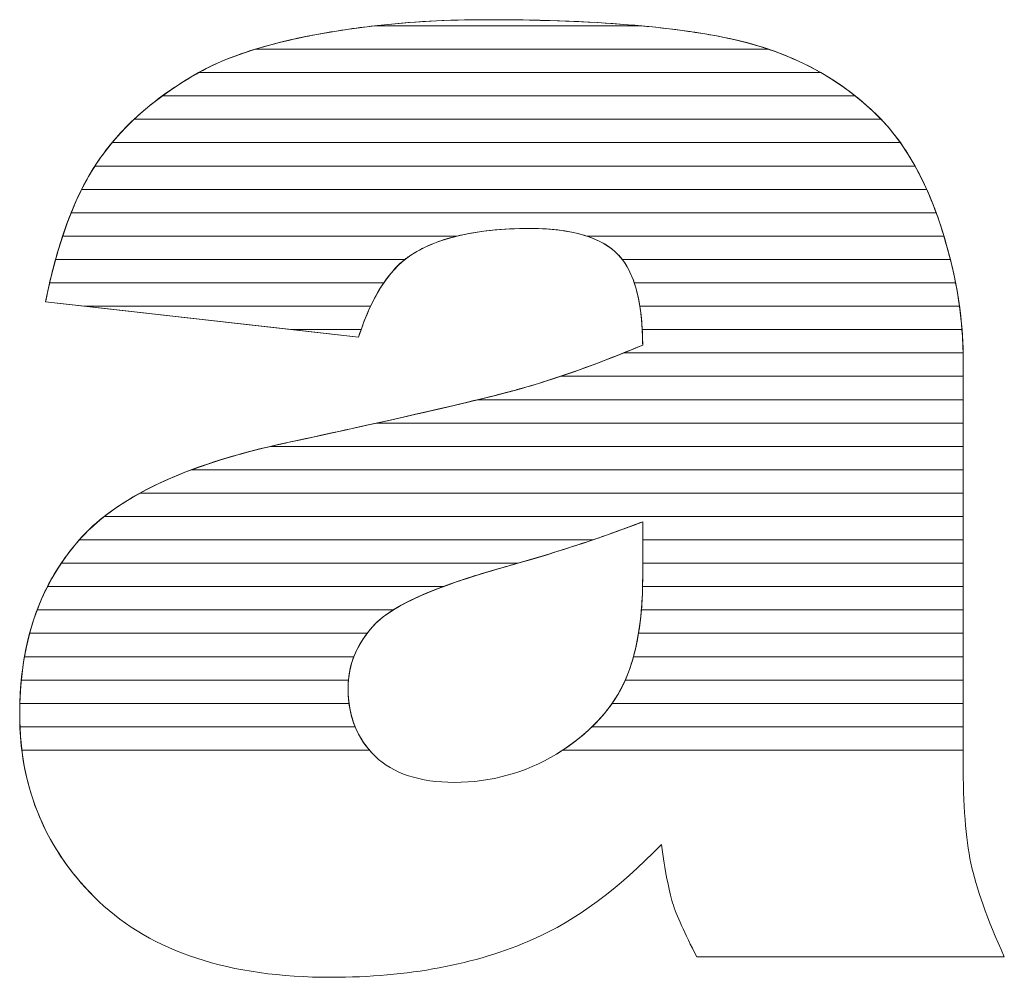
# Model space of a CAD drawing. Units: millimetres. Extents: x 2464 to 16284, y 6356 to 14030.
# Drawn here: x 8527 to 8571, y 11559 to 11603 of the extents above; entities that cross this region are included whole.
import ezdxf

# ---------------------------------------------------------------- set-up
doc = ezdxf.new("R2010")
doc.units = ezdxf.units.MM
doc.layers.add('ABAVA - Шлюзы', color=7, linetype='Continuous')

# ---------------------------------------------------------------- blocks, each defined once
blk = doc.blocks.new('Chimera 70L - side')
at = {"layer": 'ABAVA - Шлюзы', "color": 253, "lineweight": 0}
for points, knots in [([(100995.078, -20364.681), (100995.078, -20364.681), (100980.826, -20363.072), (100980.826, -20363.072), (100980.826, -20363.072), (100981.363, -20360.406), (100982.139, -20358.302), (100983.152, -20356.774), (100983.152, -20356.774), (100984.166, -20355.246), (100985.617, -20353.919), (100987.532, -20352.794), (100987.532, -20352.794), (100988.896, -20351.976), (100990.786, -20351.346), (100993.176, -20350.904), (100993.176, -20350.904), (100995.565, -20350.462), (100998.155, -20350.234), (101000.946, -20350.234), (101000.946, -20350.234), (101005.413, -20350.234), (101009.017, -20350.502), (101011.72, -20351.038), (101011.72, -20351.038), (101014.436, -20351.574), (101016.7, -20352.7), (101018.502, -20354.402), (101018.502, -20354.402), (101019.778, -20355.581), (101020.779, -20357.243), (101021.518, -20359.4), (101021.518, -20359.4), (101022.244, -20361.571), (101022.607, -20363.622), (101022.607, -20365.592), (101022.607, -20365.592), (101022.607, -20365.592), (101022.607, -20384.005), (101022.607, -20384.005), (101022.607, -20384.005), (101022.607, -20385.962), (101022.732, -20387.503), (101022.957, -20388.615), (101022.957, -20388.615), (101023.195, -20389.728), (101023.695, -20391.148), (101024.484, -20392.877), (101024.484, -20392.877), (101024.484, -20392.877), (101010.481, -20392.877), (101010.481, -20392.877), (101010.481, -20392.877), (101009.918, -20391.805), (101009.555, -20390.987), (101009.38, -20390.425), (101009.38, -20390.425), (101009.205, -20389.862), (101009.043, -20388.977), (101008.867, -20387.771), (101008.867, -20387.771), (101006.915, -20389.795), (101004.963, -20391.229), (101003.036, -20392.086), (101003.036, -20392.086), (101000.395, -20393.239), (100997.33, -20393.815), (100993.839, -20393.815), (100993.839, -20393.815), (100989.196, -20393.815), (100985.668, -20392.663), (100983.252, -20390.358), (100983.252, -20390.358), (100980.85, -20388.066), (100979.649, -20385.225), (100979.649, -20381.848), (100979.649, -20381.848), (100979.649, -20378.672), (100980.513, -20376.072), (100982.251, -20374.035), (100982.251, -20374.035), (100983.991, -20371.984), (100987.181, -20370.47), (100991.849, -20369.478), (100991.849, -20369.478), (100997.455, -20368.272), (101001.084, -20367.428), (101002.748, -20366.945), (101002.748, -20366.945), (101004.4, -20366.463), (101006.164, -20365.82), (101008.016, -20365.042), (101008.016, -20365.042), (101008.016, -20363.072), (101007.641, -20361.705), (101006.89, -20360.915), (101006.89, -20360.915), (101006.127, -20360.138), (101004.801, -20359.736), (101002.886, -20359.736), (101002.886, -20359.736), (101000.446, -20359.736), (100998.619, -20360.164), (100997.393, -20360.995), (100997.393, -20360.995), (100996.441, -20361.652), (100995.666, -20362.885), (100995.078, -20364.681)], [0, 0, 0, 0, 0.037037, 0.037037, 0.037037, 0.037037, 0.074074, 0.074074, 0.074074, 0.074074, 0.111111, 0.111111, 0.111111, 0.111111, 0.148148, 0.148148, 0.148148, 0.148148, 0.185185, 0.185185, 0.185185, 0.185185, 0.222222, 0.222222, 0.222222, 0.222222, 0.259259, 0.259259, 0.259259, 0.259259, 0.296296, 0.296296, 0.296296, 0.296296, 0.333333, 0.333333, 0.333333, 0.333333, 0.37037, 0.37037, 0.37037, 0.37037, 0.407407, 0.407407, 0.407407, 0.407407, 0.444444, 0.444444, 0.444444, 0.444444, 0.481481, 0.481481, 0.481481, 0.481481, 0.518519, 0.518519, 0.518519, 0.518519, 0.555556, 0.555556, 0.555556, 0.555556, 0.592593, 0.592593, 0.592593, 0.592593, 0.62963, 0.62963, 0.62963, 0.62963, 0.666667, 0.666667, 0.666667, 0.666667, 0.703704, 0.703704, 0.703704, 0.703704, 0.740741, 0.740741, 0.740741, 0.740741, 0.777778, 0.777778, 0.777778, 0.777778, 0.814815, 0.814815, 0.814815, 0.814815, 0.851852, 0.851852, 0.851852, 0.851852, 0.888889, 0.888889, 0.888889, 0.888889, 0.925926, 0.925926, 0.925926, 0.925926, 0.962963, 0.962963, 0.962963, 0.962963, 1, 1, 1, 1]), ([(101008.016, -20373.083), (101005.964, -20373.874), (101003.824, -20374.571), (101001.609, -20375.174), (101001.609, -20375.174), (100998.581, -20376.032), (100996.654, -20376.889), (100995.854, -20377.72), (100995.854, -20377.72), (100995.015, -20378.591), (100994.602, -20379.569), (100994.602, -20380.668), (100994.602, -20380.668), (100994.602, -20381.928), (100995.015, -20382.947), (100995.829, -20383.751), (100995.829, -20383.751), (100996.654, -20384.541), (100997.856, -20384.943), (100999.445, -20384.943), (100999.445, -20384.943), (101001.109, -20384.943), (101002.648, -20384.515), (101004.087, -20383.657), (101004.087, -20383.657), (101005.513, -20382.786), (101006.527, -20381.727), (101007.128, -20380.494), (101007.128, -20380.494), (101007.728, -20379.248), (101008.016, -20377.626), (101008.016, -20375.643), (101008.016, -20375.643), (101008.016, -20375.643), (101008.016, -20373.083), (101008.016, -20373.083)], [0, 0, 0, 0, 0.111111, 0.111111, 0.111111, 0.111111, 0.222222, 0.222222, 0.222222, 0.222222, 0.333333, 0.333333, 0.333333, 0.333333, 0.444444, 0.444444, 0.444444, 0.444444, 0.555556, 0.555556, 0.555556, 0.555556, 0.666667, 0.666667, 0.666667, 0.666667, 0.777778, 0.777778, 0.777778, 0.777778, 0.888889, 0.888889, 0.888889, 0.888889, 1, 1, 1, 1])]:
    blk.add_open_spline(points, degree=3, knots=knots, dxfattribs=at)
at = {"layer": 'ABAVA - Шлюзы', "color": 41, "lineweight": 0}
for points, knots in [([(101016.124, -20352.639), (101016.124, -20352.639), (100987.796, -20352.639), (100987.796, -20352.639), (100987.796, -20352.639), (100989.136, -20351.895), (100990.937, -20351.318), (100993.176, -20350.904), (100993.176, -20350.904), (100994.027, -20350.747), (100994.901, -20350.614), (100995.802, -20350.512), (100995.802, -20350.512), (100995.802, -20350.512), (101007.937, -20350.512), (101007.937, -20350.512), (101007.937, -20350.512), (101009.348, -20350.642), (101010.611, -20350.818), (101011.72, -20351.038), (101011.72, -20351.038), (101013.353, -20351.36), (101014.82, -20351.893), (101016.124, -20352.639)], [0, 0, 0, 0, 0.166667, 0.166667, 0.166667, 0.166667, 0.333333, 0.333333, 0.333333, 0.333333, 0.5, 0.5, 0.5, 0.5, 0.666667, 0.666667, 0.666667, 0.666667, 0.833333, 0.833333, 0.833333, 0.833333, 1, 1, 1, 1]), ([(101013.75, -20351.576), (101013.75, -20351.576), (100990.372, -20351.576), (100990.372, -20351.576), (100990.372, -20351.576), (100991.212, -20351.317), (100992.149, -20351.094), (100993.176, -20350.904), (100993.176, -20350.904), (100995.565, -20350.462), (100998.155, -20350.234), (101000.946, -20350.234), (101000.946, -20350.234), (101005.413, -20350.234), (101009.017, -20350.502), (101011.72, -20351.038), (101011.72, -20351.038), (101012.428, -20351.178), (101013.103, -20351.356), (101013.75, -20351.576)], [0, 0, 0, 0, 0.2, 0.2, 0.2, 0.2, 0.4, 0.4, 0.4, 0.4, 0.6, 0.6, 0.6, 0.6, 0.8, 0.8, 0.8, 0.8, 1, 1, 1, 1]), ([(101007.937, -20350.512), (101007.937, -20350.512), (100995.802, -20350.512), (100995.802, -20350.512), (100995.802, -20350.512), (100997.433, -20350.327), (100999.149, -20350.234), (101000.946, -20350.234), (101000.946, -20350.234), (101003.58, -20350.234), (101005.911, -20350.326), (101007.937, -20350.512)], [0, 0, 0, 0, 0.333333, 0.333333, 0.333333, 0.333333, 0.666667, 0.666667, 0.666667, 0.666667, 1, 1, 1, 1]), ([(101017.694, -20353.702), (101017.694, -20353.702), (100986.142, -20353.702), (100986.142, -20353.702), (100986.142, -20353.702), (100986.574, -20353.385), (100987.039, -20353.084), (100987.532, -20352.794), (100987.532, -20352.794), (100988.31, -20352.327), (100989.257, -20351.92), (100990.372, -20351.576), (100990.372, -20351.576), (100990.372, -20351.576), (101013.75, -20351.576), (101013.75, -20351.576), (101013.75, -20351.576), (101015.226, -20352.078), (101016.542, -20352.788), (101017.694, -20353.702)], [0, 0, 0, 0, 0.2, 0.2, 0.2, 0.2, 0.4, 0.4, 0.4, 0.4, 0.6, 0.6, 0.6, 0.6, 0.8, 0.8, 0.8, 0.8, 1, 1, 1, 1]), ([(101018.872, -20354.766), (101018.872, -20354.766), (100984.856, -20354.766), (100984.856, -20354.766), (100984.856, -20354.766), (100985.618, -20354.05), (100986.51, -20353.394), (100987.532, -20352.794), (100987.532, -20352.794), (100987.618, -20352.742), (100987.706, -20352.689), (100987.796, -20352.639), (100987.796, -20352.639), (100987.796, -20352.639), (101016.124, -20352.639), (101016.124, -20352.639), (101016.124, -20352.639), (101016.989, -20353.133), (101017.784, -20353.723), (101018.502, -20354.402), (101018.502, -20354.402), (101018.629, -20354.519), (101018.75, -20354.639), (101018.872, -20354.766)], [0, 0, 0, 0, 0.166667, 0.166667, 0.166667, 0.166667, 0.333333, 0.333333, 0.333333, 0.333333, 0.5, 0.5, 0.5, 0.5, 0.666667, 0.666667, 0.666667, 0.666667, 0.833333, 0.833333, 0.833333, 0.833333, 1, 1, 1, 1]), ([(101019.749, -20355.829), (101019.749, -20355.829), (100983.853, -20355.829), (100983.853, -20355.829), (100983.853, -20355.829), (100984.49, -20355.063), (100985.251, -20354.354), (100986.142, -20353.702), (100986.142, -20353.702), (100986.142, -20353.702), (101017.694, -20353.702), (101017.694, -20353.702), (101017.694, -20353.702), (101017.972, -20353.923), (101018.243, -20354.157), (101018.502, -20354.402), (101018.502, -20354.402), (101018.953, -20354.818), (101019.367, -20355.292), (101019.749, -20355.829)], [0, 0, 0, 0, 0.2, 0.2, 0.2, 0.2, 0.4, 0.4, 0.4, 0.4, 0.6, 0.6, 0.6, 0.6, 0.8, 0.8, 0.8, 0.8, 1, 1, 1, 1]), ([(101020.418, -20356.892), (101020.418, -20356.892), (100983.073, -20356.892), (100983.073, -20356.892), (100983.073, -20356.892), (100983.099, -20356.852), (100983.126, -20356.813), (100983.152, -20356.774), (100983.152, -20356.774), (100983.625, -20356.062), (100984.191, -20355.391), (100984.856, -20354.766), (100984.856, -20354.766), (100984.856, -20354.766), (101018.872, -20354.766), (101018.872, -20354.766), (101018.872, -20354.766), (101019.447, -20355.366), (101019.962, -20356.075), (101020.418, -20356.892)], [0, 0, 0, 0, 0.2, 0.2, 0.2, 0.2, 0.4, 0.4, 0.4, 0.4, 0.6, 0.6, 0.6, 0.6, 0.8, 0.8, 0.8, 0.8, 1, 1, 1, 1]), ([(101020.949, -20357.956), (101020.949, -20357.956), (100982.47, -20357.956), (100982.47, -20357.956), (100982.47, -20357.956), (100982.684, -20357.529), (100982.912, -20357.136), (100983.152, -20356.774), (100983.152, -20356.774), (100983.367, -20356.451), (100983.599, -20356.134), (100983.853, -20355.829), (100983.853, -20355.829), (100983.853, -20355.829), (101019.749, -20355.829), (101019.749, -20355.829), (101019.749, -20355.829), (101020.194, -20356.455), (101020.594, -20357.164), (101020.949, -20357.956)], [0, 0, 0, 0, 0.2, 0.2, 0.2, 0.2, 0.4, 0.4, 0.4, 0.4, 0.6, 0.6, 0.6, 0.6, 0.8, 0.8, 0.8, 0.8, 1, 1, 1, 1]), ([(101021.381, -20359.019), (101021.381, -20359.019), (100981.991, -20359.019), (100981.991, -20359.019), (100981.991, -20359.019), (100982.313, -20358.22), (100982.675, -20357.51), (100983.073, -20356.892), (100983.073, -20356.892), (100983.073, -20356.892), (101020.418, -20356.892), (101020.418, -20356.892), (101020.418, -20356.892), (101020.774, -20357.533), (101021.096, -20358.243), (101021.381, -20359.019)], [0, 0, 0, 0, 0.25, 0.25, 0.25, 0.25, 0.5, 0.5, 0.5, 0.5, 0.75, 0.75, 0.75, 0.75, 1, 1, 1, 1]), ([(101021.733, -20360.083), (101021.733, -20360.083), (101005.481, -20360.083), (101005.481, -20360.083), (101005.481, -20360.083), (101004.785, -20359.851), (101003.924, -20359.736), (101002.886, -20359.736), (101002.886, -20359.736), (101001.606, -20359.736), (101000.493, -20359.851), (100999.549, -20360.083), (100999.549, -20360.083), (100999.549, -20360.083), (100981.602, -20360.083), (100981.602, -20360.083), (100981.602, -20360.083), (100981.861, -20359.303), (100982.15, -20358.593), (100982.47, -20357.956), (100982.47, -20357.956), (100982.47, -20357.956), (101020.949, -20357.956), (101020.949, -20357.956), (101020.949, -20357.956), (101021.153, -20358.409), (101021.344, -20358.892), (101021.518, -20359.4), (101021.518, -20359.4), (101021.595, -20359.63), (101021.664, -20359.856), (101021.733, -20360.083)], [0, 0, 0, 0, 0.125, 0.125, 0.125, 0.125, 0.25, 0.25, 0.25, 0.25, 0.375, 0.375, 0.375, 0.375, 0.5, 0.5, 0.5, 0.5, 0.625, 0.625, 0.625, 0.625, 0.75, 0.75, 0.75, 0.75, 0.875, 0.875, 0.875, 0.875, 1, 1, 1, 1]), ([(101022.029, -20361.146), (101022.029, -20361.146), (101007.086, -20361.146), (101007.086, -20361.146), (101007.086, -20361.146), (101007.023, -20361.064), (101006.959, -20360.988), (101006.89, -20360.915), (101006.89, -20360.915), (101006.127, -20360.138), (101004.801, -20359.736), (101002.886, -20359.736), (101002.886, -20359.736), (101000.446, -20359.736), (100998.619, -20360.164), (100997.393, -20360.995), (100997.393, -20360.995), (100997.324, -20361.043), (100997.252, -20361.092), (100997.185, -20361.146), (100997.185, -20361.146), (100997.185, -20361.146), (100981.281, -20361.146), (100981.281, -20361.146), (100981.281, -20361.146), (100981.493, -20360.378), (100981.729, -20359.669), (100981.991, -20359.019), (100981.991, -20359.019), (100981.991, -20359.019), (101021.381, -20359.019), (101021.381, -20359.019), (101021.381, -20359.019), (101021.426, -20359.144), (101021.474, -20359.272), (101021.518, -20359.4), (101021.518, -20359.4), (101021.716, -20359.992), (101021.885, -20360.572), (101022.029, -20361.146)], [0, 0, 0, 0, 0.1, 0.1, 0.1, 0.1, 0.2, 0.2, 0.2, 0.2, 0.3, 0.3, 0.3, 0.3, 0.4, 0.4, 0.4, 0.4, 0.5, 0.5, 0.5, 0.5, 0.6, 0.6, 0.6, 0.6, 0.7, 0.7, 0.7, 0.7, 0.8, 0.8, 0.8, 0.8, 0.9, 0.9, 0.9, 0.9, 1, 1, 1, 1]), ([(100996.227, -20362.209), (100996.227, -20362.209), (100981.01, -20362.209), (100981.01, -20362.209), (100981.01, -20362.209), (100981.186, -20361.45), (100981.383, -20360.741), (100981.602, -20360.083), (100981.602, -20360.083), (100981.602, -20360.083), (100999.549, -20360.083), (100999.549, -20360.083), (100999.549, -20360.083), (100998.693, -20360.293), (100997.976, -20360.6), (100997.393, -20360.995), (100997.393, -20360.995), (100996.97, -20361.287), (100996.58, -20361.691), (100996.227, -20362.209)], [0, 0, 0, 0, 0.2, 0.2, 0.2, 0.2, 0.4, 0.4, 0.4, 0.4, 0.6, 0.6, 0.6, 0.6, 0.8, 0.8, 0.8, 0.8, 1, 1, 1, 1]), ([(101022.265, -20362.209), (101022.265, -20362.209), (101007.633, -20362.209), (101007.633, -20362.209), (101007.633, -20362.209), (101007.451, -20361.674), (101007.204, -20361.246), (101006.89, -20360.915), (101006.89, -20360.915), (101006.541, -20360.559), (101006.069, -20360.279), (101005.481, -20360.083), (101005.481, -20360.083), (101005.481, -20360.083), (101021.733, -20360.083), (101021.733, -20360.083), (101021.733, -20360.083), (101021.95, -20360.803), (101022.129, -20361.513), (101022.265, -20362.209)], [0, 0, 0, 0, 0.2, 0.2, 0.2, 0.2, 0.4, 0.4, 0.4, 0.4, 0.6, 0.6, 0.6, 0.6, 0.8, 0.8, 0.8, 0.8, 1, 1, 1, 1]), ([(100995.627, -20363.273), (100995.627, -20363.273), (100982.606, -20363.273), (100982.606, -20363.273), (100982.606, -20363.273), (100982.606, -20363.273), (100980.826, -20363.072), (100980.826, -20363.072), (100980.826, -20363.072), (100980.963, -20362.394), (100981.114, -20361.751), (100981.281, -20361.146), (100981.281, -20361.146), (100981.281, -20361.146), (100997.185, -20361.146), (100997.185, -20361.146), (100997.185, -20361.146), (100996.591, -20361.62), (100996.071, -20362.33), (100995.627, -20363.273)], [0, 0, 0, 0, 0.2, 0.2, 0.2, 0.2, 0.4, 0.4, 0.4, 0.4, 0.6, 0.6, 0.6, 0.6, 0.8, 0.8, 0.8, 0.8, 1, 1, 1, 1]), ([(101022.443, -20363.273), (101022.443, -20363.273), (101007.889, -20363.273), (101007.889, -20363.273), (101007.889, -20363.273), (101007.745, -20362.369), (101007.477, -20361.661), (101007.086, -20361.146), (101007.086, -20361.146), (101007.086, -20361.146), (101022.029, -20361.146), (101022.029, -20361.146), (101022.029, -20361.146), (101022.209, -20361.866), (101022.347, -20362.576), (101022.443, -20363.273)], [0, 0, 0, 0, 0.25, 0.25, 0.25, 0.25, 0.5, 0.5, 0.5, 0.5, 0.75, 0.75, 0.75, 0.75, 1, 1, 1, 1]), ([(100995.194, -20364.336), (100995.194, -20364.336), (100992.022, -20364.336), (100992.022, -20364.336), (100992.022, -20364.336), (100992.022, -20364.336), (100980.826, -20363.072), (100980.826, -20363.072), (100980.826, -20363.072), (100980.885, -20362.778), (100980.945, -20362.489), (100981.01, -20362.209), (100981.01, -20362.209), (100981.01, -20362.209), (100996.227, -20362.209), (100996.227, -20362.209), (100996.227, -20362.209), (100995.838, -20362.781), (100995.495, -20363.491), (100995.194, -20364.336)], [0, 0, 0, 0, 0.2, 0.2, 0.2, 0.2, 0.4, 0.4, 0.4, 0.4, 0.6, 0.6, 0.6, 0.6, 0.8, 0.8, 0.8, 0.8, 1, 1, 1, 1]), ([(101022.556, -20364.336), (101022.556, -20364.336), (101007.998, -20364.336), (101007.998, -20364.336), (101007.998, -20364.336), (101007.955, -20363.503), (101007.832, -20362.794), (101007.633, -20362.209), (101007.633, -20362.209), (101007.633, -20362.209), (101022.265, -20362.209), (101022.265, -20362.209), (101022.265, -20362.209), (101022.405, -20362.929), (101022.503, -20363.638), (101022.556, -20364.336)], [0, 0, 0, 0, 0.25, 0.25, 0.25, 0.25, 0.5, 0.5, 0.5, 0.5, 0.75, 0.75, 0.75, 0.75, 1, 1, 1, 1]), ([(100982.606, -20363.273), (100982.606, -20363.273), (100995.627, -20363.273), (100995.627, -20363.273), (100995.627, -20363.273), (100995.428, -20363.696), (100995.247, -20364.166), (100995.078, -20364.681), (100995.078, -20364.681), (100995.078, -20364.681), (100982.606, -20363.273), (100982.606, -20363.273)], [0, 0, 0, 0, 0.333333, 0.333333, 0.333333, 0.333333, 0.666667, 0.666667, 0.666667, 0.666667, 1, 1, 1, 1]), ([(101022.605, -20365.399), (101022.605, -20365.399), (101007.14, -20365.399), (101007.14, -20365.399), (101007.14, -20365.399), (101007.43, -20365.282), (101007.722, -20365.165), (101008.016, -20365.042), (101008.016, -20365.042), (101008.016, -20364.387), (101007.972, -20363.795), (101007.889, -20363.273), (101007.889, -20363.273), (101007.889, -20363.273), (101022.443, -20363.273), (101022.443, -20363.273), (101022.443, -20363.273), (101022.542, -20363.993), (101022.597, -20364.702), (101022.605, -20365.399)], [0, 0, 0, 0, 0.2, 0.2, 0.2, 0.2, 0.4, 0.4, 0.4, 0.4, 0.6, 0.6, 0.6, 0.6, 0.8, 0.8, 0.8, 0.8, 1, 1, 1, 1]), ([(100992.022, -20364.336), (100992.022, -20364.336), (100995.194, -20364.336), (100995.194, -20364.336), (100995.194, -20364.336), (100995.154, -20364.448), (100995.116, -20364.564), (100995.078, -20364.681), (100995.078, -20364.681), (100995.078, -20364.681), (100992.022, -20364.336), (100992.022, -20364.336)], [0, 0, 0, 0, 0.333333, 0.333333, 0.333333, 0.333333, 0.666667, 0.666667, 0.666667, 0.666667, 1, 1, 1, 1]), ([(101022.607, -20366.463), (101022.607, -20366.463), (101004.273, -20366.463), (101004.273, -20366.463), (101004.273, -20366.463), (101005.472, -20366.06), (101006.723, -20365.585), (101008.016, -20365.042), (101008.016, -20365.042), (101008.016, -20364.798), (101008.009, -20364.562), (101007.998, -20364.336), (101007.998, -20364.336), (101007.998, -20364.336), (101022.556, -20364.336), (101022.556, -20364.336), (101022.556, -20364.336), (101022.588, -20364.757), (101022.607, -20365.178), (101022.607, -20365.592), (101022.607, -20365.592), (101022.607, -20365.592), (101022.607, -20366.463), (101022.607, -20366.463)], [0, 0, 0, 0, 0.166667, 0.166667, 0.166667, 0.166667, 0.333333, 0.333333, 0.333333, 0.333333, 0.5, 0.5, 0.5, 0.5, 0.666667, 0.666667, 0.666667, 0.666667, 0.833333, 0.833333, 0.833333, 0.833333, 1, 1, 1, 1]), ([(101022.607, -20367.526), (101022.607, -20367.526), (101000.51, -20367.526), (101000.51, -20367.526), (101000.51, -20367.526), (101001.461, -20367.294), (101002.209, -20367.101), (101002.748, -20366.945), (101002.748, -20366.945), (101004.138, -20366.539), (101005.606, -20366.017), (101007.14, -20365.399), (101007.14, -20365.399), (101007.14, -20365.399), (101022.605, -20365.399), (101022.605, -20365.399), (101022.605, -20365.399), (101022.606, -20365.463), (101022.607, -20365.528), (101022.607, -20365.592), (101022.607, -20365.592), (101022.607, -20365.592), (101022.607, -20367.526), (101022.607, -20367.526)], [0, 0, 0, 0, 0.166667, 0.166667, 0.166667, 0.166667, 0.333333, 0.333333, 0.333333, 0.333333, 0.5, 0.5, 0.5, 0.5, 0.666667, 0.666667, 0.666667, 0.666667, 0.833333, 0.833333, 0.833333, 0.833333, 1, 1, 1, 1]), ([(101022.607, -20368.589), (101022.607, -20368.589), (100995.909, -20368.589), (100995.909, -20368.589), (100995.909, -20368.589), (100999.248, -20367.846), (101001.528, -20367.299), (101002.748, -20366.945), (101002.748, -20366.945), (101003.247, -20366.799), (101003.754, -20366.637), (101004.273, -20366.463), (101004.273, -20366.463), (101004.273, -20366.463), (101022.607, -20366.463), (101022.607, -20366.463), (101022.607, -20366.463), (101022.607, -20366.463), (101022.607, -20368.589), (101022.607, -20368.589)], [0, 0, 0, 0, 0.2, 0.2, 0.2, 0.2, 0.4, 0.4, 0.4, 0.4, 0.6, 0.6, 0.6, 0.6, 0.8, 0.8, 0.8, 0.8, 1, 1, 1, 1])]:
    blk.add_open_spline(points, degree=3, knots=knots, dxfattribs=at)
at = {"layer": 'ABAVA - Шлюзы', "color": 53, "lineweight": 0}
for points, knots in [([(101022.607, -20369.653), (101022.607, -20369.653), (100991.061, -20369.653), (100991.061, -20369.653), (100991.061, -20369.653), (100991.318, -20369.593), (100991.582, -20369.535), (100991.849, -20369.478), (100991.849, -20369.478), (100995.639, -20368.663), (100998.523, -20368.011), (101000.51, -20367.526), (101000.51, -20367.526), (101000.51, -20367.526), (101022.607, -20367.526), (101022.607, -20367.526), (101022.607, -20367.526), (101022.607, -20367.526), (101022.607, -20369.653), (101022.607, -20369.653)], [0, 0, 0, 0, 0.2, 0.2, 0.2, 0.2, 0.4, 0.4, 0.4, 0.4, 0.6, 0.6, 0.6, 0.6, 0.8, 0.8, 0.8, 0.8, 1, 1, 1, 1]), ([(101022.607, -20370.716), (101022.607, -20370.716), (100987.47, -20370.716), (100987.47, -20370.716), (100987.47, -20370.716), (100988.746, -20370.238), (100990.208, -20369.827), (100991.849, -20369.478), (100991.849, -20369.478), (100993.344, -20369.156), (100994.696, -20368.859), (100995.909, -20368.589), (100995.909, -20368.589), (100995.909, -20368.589), (101022.607, -20368.589), (101022.607, -20368.589), (101022.607, -20368.589), (101022.607, -20368.589), (101022.607, -20370.716), (101022.607, -20370.716)], [0, 0, 0, 0, 0.2, 0.2, 0.2, 0.2, 0.4, 0.4, 0.4, 0.4, 0.6, 0.6, 0.6, 0.6, 0.8, 0.8, 0.8, 0.8, 1, 1, 1, 1]), ([(101022.607, -20371.78), (101022.607, -20371.78), (100985.122, -20371.78), (100985.122, -20371.78), (100985.122, -20371.78), (100986.685, -20370.92), (100988.663, -20370.213), (100991.061, -20369.653), (100991.061, -20369.653), (100991.061, -20369.653), (101022.607, -20369.653), (101022.607, -20369.653), (101022.607, -20369.653), (101022.607, -20369.653), (101022.607, -20371.78), (101022.607, -20371.78)], [0, 0, 0, 0, 0.25, 0.25, 0.25, 0.25, 0.5, 0.5, 0.5, 0.5, 0.75, 0.75, 0.75, 0.75, 1, 1, 1, 1]), ([(101022.607, -20372.843), (101022.607, -20372.843), (100983.496, -20372.843), (100983.496, -20372.843), (100983.496, -20372.843), (100984.533, -20372.029), (100985.856, -20371.32), (100987.47, -20370.716), (100987.47, -20370.716), (100987.47, -20370.716), (101022.607, -20370.716), (101022.607, -20370.716), (101022.607, -20370.716), (101022.607, -20370.716), (101022.607, -20372.843), (101022.607, -20372.843)], [0, 0, 0, 0, 0.25, 0.25, 0.25, 0.25, 0.5, 0.5, 0.5, 0.5, 0.75, 0.75, 0.75, 0.75, 1, 1, 1, 1])]:
    blk.add_open_spline(points, degree=3, knots=knots, dxfattribs=at)
at = {"layer": 'ABAVA - Шлюзы', "color": 40, "lineweight": 0}
for points, knots in [([(101022.607, -20373.906), (101022.607, -20373.906), (101008.016, -20373.906), (101008.016, -20373.906), (101008.016, -20373.906), (101008.016, -20373.906), (101008.016, -20373.083), (101008.016, -20373.083), (101008.016, -20373.083), (101007.27, -20373.371), (101006.51, -20373.643), (101005.741, -20373.906), (101005.741, -20373.906), (101005.741, -20373.906), (100982.361, -20373.906), (100982.361, -20373.906), (100982.361, -20373.906), (100983.062, -20373.117), (100983.98, -20372.408), (100985.122, -20371.78), (100985.122, -20371.78), (100985.122, -20371.78), (101022.607, -20371.78), (101022.607, -20371.78), (101022.607, -20371.78), (101022.607, -20371.78), (101022.607, -20373.906), (101022.607, -20373.906)], [0, 0, 0, 0, 0.142857, 0.142857, 0.142857, 0.142857, 0.285714, 0.285714, 0.285714, 0.285714, 0.428571, 0.428571, 0.428571, 0.428571, 0.571429, 0.571429, 0.571429, 0.571429, 0.714286, 0.714286, 0.714286, 0.714286, 0.857143, 0.857143, 0.857143, 0.857143, 1, 1, 1, 1]), ([(101022.607, -20374.97), (101022.607, -20374.97), (101008.016, -20374.97), (101008.016, -20374.97), (101008.016, -20374.97), (101008.016, -20374.97), (101008.016, -20373.083), (101008.016, -20373.083), (101008.016, -20373.083), (101006.187, -20373.788), (101004.285, -20374.414), (101002.326, -20374.97), (101002.326, -20374.97), (101002.326, -20374.97), (100981.538, -20374.97), (100981.538, -20374.97), (100981.538, -20374.97), (100981.756, -20374.645), (100981.995, -20374.335), (100982.251, -20374.035), (100982.251, -20374.035), (100982.606, -20373.616), (100983.019, -20373.217), (100983.496, -20372.843), (100983.496, -20372.843), (100983.496, -20372.843), (101022.607, -20372.843), (101022.607, -20372.843), (101022.607, -20372.843), (101022.607, -20372.843), (101022.607, -20374.97), (101022.607, -20374.97)], [0, 0, 0, 0, 0.125, 0.125, 0.125, 0.125, 0.25, 0.25, 0.25, 0.25, 0.375, 0.375, 0.375, 0.375, 0.5, 0.5, 0.5, 0.5, 0.625, 0.625, 0.625, 0.625, 0.75, 0.75, 0.75, 0.75, 0.875, 0.875, 0.875, 0.875, 1, 1, 1, 1]), ([(100998.932, -20376.033), (100998.932, -20376.033), (100980.913, -20376.033), (100980.913, -20376.033), (100980.913, -20376.033), (100981.279, -20375.315), (100981.726, -20374.65), (100982.251, -20374.035), (100982.251, -20374.035), (100982.287, -20373.992), (100982.323, -20373.949), (100982.361, -20373.906), (100982.361, -20373.906), (100982.361, -20373.906), (101005.741, -20373.906), (101005.741, -20373.906), (101005.741, -20373.906), (101004.395, -20374.366), (101003.018, -20374.79), (101001.609, -20375.174), (101001.609, -20375.174), (101000.593, -20375.462), (100999.699, -20375.747), (100998.932, -20376.033)], [0, 0, 0, 0, 0.166667, 0.166667, 0.166667, 0.166667, 0.333333, 0.333333, 0.333333, 0.333333, 0.5, 0.5, 0.5, 0.5, 0.666667, 0.666667, 0.666667, 0.666667, 0.833333, 0.833333, 0.833333, 0.833333, 1, 1, 1, 1]), ([(101022.607, -20376.033), (101022.607, -20376.033), (101008.01, -20376.033), (101008.01, -20376.033), (101008.01, -20376.033), (101008.013, -20375.904), (101008.016, -20375.775), (101008.016, -20375.643), (101008.016, -20375.643), (101008.016, -20375.643), (101008.016, -20373.906), (101008.016, -20373.906), (101008.016, -20373.906), (101008.016, -20373.906), (101022.607, -20373.906), (101022.607, -20373.906), (101022.607, -20373.906), (101022.607, -20373.906), (101022.607, -20376.033), (101022.607, -20376.033)], [0, 0, 0, 0, 0.2, 0.2, 0.2, 0.2, 0.4, 0.4, 0.4, 0.4, 0.6, 0.6, 0.6, 0.6, 0.8, 0.8, 0.8, 0.8, 1, 1, 1, 1]), ([(100996.656, -20377.096), (100996.656, -20377.096), (100980.444, -20377.096), (100980.444, -20377.096), (100980.444, -20377.096), (100980.731, -20376.336), (100981.095, -20375.628), (100981.538, -20374.97), (100981.538, -20374.97), (100981.538, -20374.97), (101002.326, -20374.97), (101002.326, -20374.97), (101002.326, -20374.97), (101002.086, -20375.038), (101001.85, -20375.108), (101001.609, -20375.174), (101001.609, -20375.174), (100999.332, -20375.819), (100997.676, -20376.463), (100996.656, -20377.096)], [0, 0, 0, 0, 0.2, 0.2, 0.2, 0.2, 0.4, 0.4, 0.4, 0.4, 0.6, 0.6, 0.6, 0.6, 0.8, 0.8, 0.8, 0.8, 1, 1, 1, 1]), ([(101022.607, -20377.096), (101022.607, -20377.096), (101007.957, -20377.096), (101007.957, -20377.096), (101007.957, -20377.096), (101007.995, -20376.635), (101008.016, -20376.152), (101008.016, -20375.643), (101008.016, -20375.643), (101008.016, -20375.643), (101008.016, -20374.97), (101008.016, -20374.97), (101008.016, -20374.97), (101008.016, -20374.97), (101022.607, -20374.97), (101022.607, -20374.97), (101022.607, -20374.97), (101022.607, -20374.97), (101022.607, -20377.096), (101022.607, -20377.096)], [0, 0, 0, 0, 0.2, 0.2, 0.2, 0.2, 0.4, 0.4, 0.4, 0.4, 0.6, 0.6, 0.6, 0.6, 0.8, 0.8, 0.8, 0.8, 1, 1, 1, 1]), ([(100995.469, -20378.16), (100995.469, -20378.16), (100980.101, -20378.16), (100980.101, -20378.16), (100980.101, -20378.16), (100980.303, -20377.406), (100980.574, -20376.697), (100980.913, -20376.033), (100980.913, -20376.033), (100980.913, -20376.033), (100998.932, -20376.033), (100998.932, -20376.033), (100998.932, -20376.033), (100997.413, -20376.601), (100996.386, -20377.168), (100995.854, -20377.72), (100995.854, -20377.72), (100995.715, -20377.865), (100995.585, -20378.01), (100995.469, -20378.16)], [0, 0, 0, 0, 0.2, 0.2, 0.2, 0.2, 0.4, 0.4, 0.4, 0.4, 0.6, 0.6, 0.6, 0.6, 0.8, 0.8, 0.8, 0.8, 1, 1, 1, 1]), ([(101022.607, -20378.16), (101022.607, -20378.16), (101007.826, -20378.16), (101007.826, -20378.16), (101007.826, -20378.16), (101007.934, -20377.509), (101007.994, -20376.799), (101008.01, -20376.033), (101008.01, -20376.033), (101008.01, -20376.033), (101022.607, -20376.033), (101022.607, -20376.033), (101022.607, -20376.033), (101022.607, -20376.033), (101022.607, -20378.16), (101022.607, -20378.16)], [0, 0, 0, 0, 0.25, 0.25, 0.25, 0.25, 0.5, 0.5, 0.5, 0.5, 0.75, 0.75, 0.75, 0.75, 1, 1, 1, 1]), ([(100994.864, -20379.223), (100994.864, -20379.223), (100979.867, -20379.223), (100979.867, -20379.223), (100979.867, -20379.223), (100980, -20378.475), (100980.191, -20377.765), (100980.444, -20377.096), (100980.444, -20377.096), (100980.444, -20377.096), (100996.656, -20377.096), (100996.656, -20377.096), (100996.656, -20377.096), (100996.319, -20377.305), (100996.052, -20377.514), (100995.854, -20377.72), (100995.854, -20377.72), (100995.401, -20378.19), (100995.071, -20378.688), (100994.864, -20379.223)], [0, 0, 0, 0, 0.2, 0.2, 0.2, 0.2, 0.4, 0.4, 0.4, 0.4, 0.6, 0.6, 0.6, 0.6, 0.8, 0.8, 0.8, 0.8, 1, 1, 1, 1]), ([(101022.607, -20379.223), (101022.607, -20379.223), (101007.595, -20379.223), (101007.595, -20379.223), (101007.595, -20379.223), (101007.772, -20378.583), (101007.892, -20377.874), (101007.957, -20377.096), (101007.957, -20377.096), (101007.957, -20377.096), (101022.607, -20377.096), (101022.607, -20377.096), (101022.607, -20377.096), (101022.607, -20377.096), (101022.607, -20379.223), (101022.607, -20379.223)], [0, 0, 0, 0, 0.25, 0.25, 0.25, 0.25, 0.5, 0.5, 0.5, 0.5, 0.75, 0.75, 0.75, 0.75, 1, 1, 1, 1]), ([(100994.617, -20380.286), (100994.617, -20380.286), (100979.721, -20380.286), (100979.721, -20380.286), (100979.721, -20380.286), (100979.794, -20379.542), (100979.92, -20378.833), (100980.101, -20378.16), (100980.101, -20378.16), (100980.101, -20378.16), (100995.469, -20378.16), (100995.469, -20378.16), (100995.469, -20378.16), (100994.968, -20378.81), (100994.686, -20379.518), (100994.617, -20380.286)], [0, 0, 0, 0, 0.25, 0.25, 0.25, 0.25, 0.5, 0.5, 0.5, 0.5, 0.75, 0.75, 0.75, 0.75, 1, 1, 1, 1]), ([(101022.607, -20380.286), (101022.607, -20380.286), (101007.222, -20380.286), (101007.222, -20380.286), (101007.222, -20380.286), (101007.495, -20379.665), (101007.694, -20378.954), (101007.826, -20378.16), (101007.826, -20378.16), (101007.826, -20378.16), (101022.607, -20378.16), (101022.607, -20378.16), (101022.607, -20378.16), (101022.607, -20378.16), (101022.607, -20380.286), (101022.607, -20380.286)], [0, 0, 0, 0, 0.25, 0.25, 0.25, 0.25, 0.5, 0.5, 0.5, 0.5, 0.75, 0.75, 0.75, 0.75, 1, 1, 1, 1]), ([(100994.643, -20381.35), (100994.643, -20381.35), (100979.655, -20381.35), (100979.655, -20381.35), (100979.655, -20381.35), (100979.677, -20380.609), (100979.747, -20379.899), (100979.867, -20379.223), (100979.867, -20379.223), (100979.867, -20379.223), (100994.864, -20379.223), (100994.864, -20379.223), (100994.864, -20379.223), (100994.688, -20379.679), (100994.602, -20380.162), (100994.602, -20380.668), (100994.602, -20380.668), (100994.602, -20380.904), (100994.615, -20381.13), (100994.643, -20381.35)], [0, 0, 0, 0, 0.2, 0.2, 0.2, 0.2, 0.4, 0.4, 0.4, 0.4, 0.6, 0.6, 0.6, 0.6, 0.8, 0.8, 0.8, 0.8, 1, 1, 1, 1]), ([(101022.607, -20381.35), (101022.607, -20381.35), (101006.622, -20381.35), (101006.622, -20381.35), (101006.622, -20381.35), (101006.814, -20381.074), (101006.984, -20380.79), (101007.128, -20380.494), (101007.128, -20380.494), (101007.314, -20380.107), (101007.468, -20379.682), (101007.595, -20379.223), (101007.595, -20379.223), (101007.595, -20379.223), (101022.607, -20379.223), (101022.607, -20379.223), (101022.607, -20379.223), (101022.607, -20379.223), (101022.607, -20381.35), (101022.607, -20381.35)], [0, 0, 0, 0, 0.2, 0.2, 0.2, 0.2, 0.4, 0.4, 0.4, 0.4, 0.6, 0.6, 0.6, 0.6, 0.8, 0.8, 0.8, 0.8, 1, 1, 1, 1]), ([(100994.923, -20382.413), (100994.923, -20382.413), (100979.659, -20382.413), (100979.659, -20382.413), (100979.659, -20382.413), (100979.652, -20382.226), (100979.649, -20382.039), (100979.649, -20381.848), (100979.649, -20381.848), (100979.649, -20381.312), (100979.672, -20380.79), (100979.721, -20380.286), (100979.721, -20380.286), (100979.721, -20380.286), (100994.617, -20380.286), (100994.617, -20380.286), (100994.617, -20380.286), (100994.606, -20380.411), (100994.602, -20380.54), (100994.602, -20380.668), (100994.602, -20380.668), (100994.602, -20381.312), (100994.709, -20381.891), (100994.923, -20382.413)], [0, 0, 0, 0, 0.166667, 0.166667, 0.166667, 0.166667, 0.333333, 0.333333, 0.333333, 0.333333, 0.5, 0.5, 0.5, 0.5, 0.666667, 0.666667, 0.666667, 0.666667, 0.833333, 0.833333, 0.833333, 0.833333, 1, 1, 1, 1]), ([(101022.607, -20382.413), (101022.607, -20382.413), (101005.712, -20382.413), (101005.712, -20382.413), (101005.712, -20382.413), (101006.315, -20381.83), (101006.788, -20381.191), (101007.128, -20380.494), (101007.128, -20380.494), (101007.161, -20380.426), (101007.191, -20380.356), (101007.222, -20380.286), (101007.222, -20380.286), (101007.222, -20380.286), (101022.607, -20380.286), (101022.607, -20380.286), (101022.607, -20380.286), (101022.607, -20380.286), (101022.607, -20382.413), (101022.607, -20382.413)], [0, 0, 0, 0, 0.2, 0.2, 0.2, 0.2, 0.4, 0.4, 0.4, 0.4, 0.6, 0.6, 0.6, 0.6, 0.8, 0.8, 0.8, 0.8, 1, 1, 1, 1]), ([(100995.574, -20383.477), (100995.574, -20383.477), (100979.746, -20383.477), (100979.746, -20383.477), (100979.746, -20383.477), (100979.68, -20382.948), (100979.649, -20382.407), (100979.649, -20381.848), (100979.649, -20381.848), (100979.649, -20381.681), (100979.65, -20381.514), (100979.655, -20381.35), (100979.655, -20381.35), (100979.655, -20381.35), (100994.643, -20381.35), (100994.643, -20381.35), (100994.643, -20381.35), (100994.751, -20382.173), (100995.064, -20382.879), (100995.574, -20383.477)], [0, 0, 0, 0, 0.2, 0.2, 0.2, 0.2, 0.4, 0.4, 0.4, 0.4, 0.6, 0.6, 0.6, 0.6, 0.8, 0.8, 0.8, 0.8, 1, 1, 1, 1]), ([(101022.607, -20383.477), (101022.607, -20383.477), (101004.368, -20383.477), (101004.368, -20383.477), (101004.368, -20383.477), (101005.317, -20382.856), (101006.068, -20382.145), (101006.622, -20381.35), (101006.622, -20381.35), (101006.622, -20381.35), (101022.607, -20381.35), (101022.607, -20381.35), (101022.607, -20381.35), (101022.607, -20381.35), (101022.607, -20383.477), (101022.607, -20383.477)], [0, 0, 0, 0, 0.25, 0.25, 0.25, 0.25, 0.5, 0.5, 0.5, 0.5, 0.75, 0.75, 0.75, 0.75, 1, 1, 1, 1]), ([(100979.659, -20382.413), (100979.659, -20382.413), (100994.923, -20382.413), (100994.923, -20382.413), (100994.923, -20382.413), (100995.128, -20382.912), (100995.431, -20383.358), (100995.829, -20383.751), (100995.829, -20383.751), (100996.654, -20384.541), (100997.856, -20384.943), (100999.445, -20384.943), (100999.445, -20384.943), (101001.109, -20384.943), (101002.648, -20384.515), (101004.087, -20383.657), (101004.087, -20383.657), (101004.707, -20383.278), (101005.247, -20382.862), (101005.712, -20382.413), (101005.712, -20382.413), (101005.712, -20382.413), (101022.607, -20382.413), (101022.607, -20382.413), (101022.607, -20382.413), (101022.607, -20382.413), (101022.607, -20384.005), (101022.607, -20384.005), (101022.607, -20384.005), (101022.607, -20385.962), (101022.732, -20387.503), (101022.957, -20388.615), (101022.957, -20388.615), (101023.195, -20389.728), (101023.695, -20391.148), (101024.484, -20392.877), (101024.484, -20392.877), (101024.484, -20392.877), (101010.481, -20392.877), (101010.481, -20392.877), (101010.481, -20392.877), (101009.918, -20391.805), (101009.555, -20390.987), (101009.38, -20390.425), (101009.38, -20390.425), (101009.205, -20389.862), (101009.043, -20388.977), (101008.867, -20387.771), (101008.867, -20387.771), (101006.915, -20389.795), (101004.963, -20391.229), (101003.036, -20392.086), (101003.036, -20392.086), (101000.395, -20393.239), (100997.33, -20393.815), (100993.839, -20393.815), (100993.839, -20393.815), (100989.196, -20393.815), (100985.668, -20392.663), (100983.252, -20390.358), (100983.252, -20390.358), (100980.986, -20388.195), (100979.788, -20385.542), (100979.659, -20382.413)], [0, 0, 0, 0, 0.0625, 0.0625, 0.0625, 0.0625, 0.125, 0.125, 0.125, 0.125, 0.1875, 0.1875, 0.1875, 0.1875, 0.25, 0.25, 0.25, 0.25, 0.3125, 0.3125, 0.3125, 0.3125, 0.375, 0.375, 0.375, 0.375, 0.4375, 0.4375, 0.4375, 0.4375, 0.5, 0.5, 0.5, 0.5, 0.5625, 0.5625, 0.5625, 0.5625, 0.625, 0.625, 0.625, 0.625, 0.6875, 0.6875, 0.6875, 0.6875, 0.75, 0.75, 0.75, 0.75, 0.8125, 0.8125, 0.8125, 0.8125, 0.875, 0.875, 0.875, 0.875, 0.9375, 0.9375, 0.9375, 0.9375, 1, 1, 1, 1])]:
    blk.add_open_spline(points, degree=3, knots=knots, dxfattribs=at)

msp = doc.modelspace()

# ---------------------------------------------------------------- block references
at = {"layer": 'ABAVA - Шлюзы', "color": 1}
msp.add_blockref('Chimera 70L - side', (-92453.013, 31953.185), dxfattribs=at)

doc.saveas('drawing.dxf')
